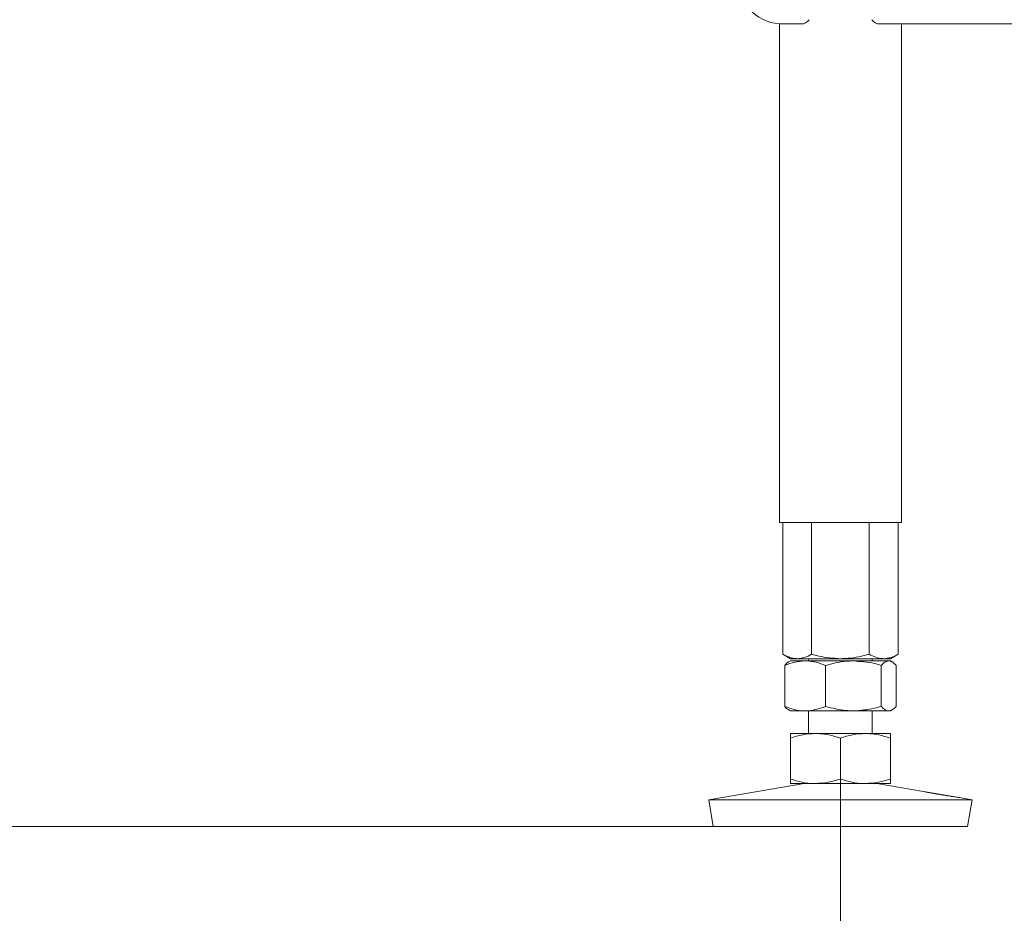
# Model space of a CAD drawing. Extents: x -5773 to -3308, y -1271 to 1701.
# Drawn here: x -5593 to -5376, y -326 to -129 of the extents above; entities that cross this region are included whole.
import ezdxf

# ---------------------------------------------------------------- set-up
doc = ezdxf.new("R2010")
doc.units = 0
doc.header["$LTSCALE"] = 5
doc.layers.add('Bemaßungen(Brunner)', color=7, linetype='Continuous', lineweight=25)
doc.layers.add('SLD-0', color=7, linetype='Continuous')
doc.styles.add('Brunner 2014', font='arial.ttf', dxfattribs={"height": 35})
doc.dimstyles.new('Brunner 2014', dxfattribs={"dimscale": 5, "dimtxt": 35, "dimasz": 5, "dimexe": 3.175, "dimexo": 0, "dimgap": 0.762, "dimtad": 1, "dimdec": 0, "dimrnd": 1e-08, "dimtxsty": 'Brunner 2014', "dimcen": 0.09, "dimdle": 10, "dimclrd": 7, "dimclre": 7, "dimclrt": 7, "dimadec": 1, "dimazin": 2, "dimtfac": 0.666667, "dimtdec": 0, "dimtmove": 0, "dimatfit": 3, "dimldrblk": 'Filled-1', "dimfxl": 1, "dimtolj": 1, "dimlwd": 5, "dimlwe": 5, "dimarcsym": 0})

# ---------------------------------------------------------------- blocks, each defined once
blk = doc.blocks.new('*D124')
at = {"layer": 'Bemaßungen(Brunner)', "color": 7, "linetype": 'Continuous', "lineweight": 5, "transparency": 16777216}
for p, q in [((-5411.99, -296.62), (-5411.99, -391.58)), ((-5013.99, -296.62), (-5013.99, -391.58)), ((-5386.99, -375.7), (-5038.99, -375.7)), ((-5411.28, -630.8), (-5431.09, -615.55)), ((-5391.48, -646.05), (-5036.51, -919.38)), ((-4837.78, -1072.4), (-5016.7, -934.63))]:
    blk.add_line(p, q, dxfattribs=at)
at = {"layer": 'Bemaßungen(Brunner)', "color": 7, "lineweight": 5, "transparency": 16777216}
for points in [[(-5386.99, -371.54), (-5386.99, -379.87), (-5411.99, -375.7)], [(-5038.99, -371.54), (-5038.99, -379.87), (-5013.99, -375.7)], [(-5408.74, -627.5), (-5413.83, -634.1), (-5391.48, -646.05)], [(-5014.16, -931.33), (-5019.25, -937.93), (-5036.51, -919.38)]]:
    blk.add_solid(points, dxfattribs=at)
at = {"layer": 'Defpoints', "color": 0, "lineweight": 5, "transparency": 16777216}
for p in [(-5411.99, -296.62), (-5013.99, -296.62), (-5013.99, -375.7), (-5391.48, -646.05), (-5036.51, -919.38)]:
    blk.add_point(p, dxfattribs=at)
at = {"layer": 'Bemaßungen(Brunner)', "color": 3, "lineweight": 5, "transparency": 16777216, "insert": (-5212.99, -354.01), "char_height": 35, "attachment_point": 5, "style": 'Brunner 2014'}
blk.add_mtext('\\A1;398', dxfattribs=at)
at = {"layer": 'Bemaßungen(Brunner)', "color": 7, "lineweight": 5, "transparency": 16777216, "insert": (-4872.73, -1016.89), "char_height": 35, "attachment_point": 5, "rotation": 322.4038, "style": 'Brunner 2014'}
blk.add_mtext('\\A1;∅448', dxfattribs=at)
blk = doc.blocks.new('Filled-1')
at = {"color": 0}
for p, q in [((0, 0), (-1, 0.1667)), ((-1, 0.1667), (-1, -0.1667)), ((-1, 0), (0, 0)), ((-1, -0.1667), (0, 0))]:
    blk.add_line(p, q, dxfattribs=at)
at = {"color": 0, "flags": 128}
blk.add_lwpolyline([(-1, -0.1667), (0, 0), (-1, 0.1667), (-1, -0.1667)], dxfattribs=at)
at = {"color": 0}
blk.add_solid([(-1, -0.1667), (0, 0), (-1, 0.1667), (-1, -0.1667)], dxfattribs=at)
blk = doc.blocks.new('*D116')
at = {"layer": 'Defpoints', "color": 0, "lineweight": 5, "transparency": 16777216}
for p in [(-5434.49, -106.1), (-5728.31, -307.1), (-5439.98, -307.1)]:
    blk.add_point(p, dxfattribs=at)
at = {"layer": 'SLD-0', "color": 7, "linetype": 'Continuous', "lineweight": 5, "transparency": 16777216}
for p, q in [((-5434.49, -106.1), (-5744.19, -106.1)), ((-5728.31, -131.1), (-5728.31, -282.1)), ((-5439.98, -307.1), (-5744.19, -307.1))]:
    blk.add_line(p, q, dxfattribs=at)
at = {"layer": 'SLD-0', "color": 7, "lineweight": 5, "transparency": 16777216}
for points in [[(-5732.48, -131.1), (-5724.15, -131.1), (-5728.31, -106.1)], [(-5732.48, -282.1), (-5724.15, -282.1), (-5728.31, -307.1)]]:
    blk.add_solid(points, dxfattribs=at)
at = {"layer": 'SLD-0', "color": 3, "transparency": 16777216, "insert": (-5767.89, -210.2), "char_height": 35, "attachment_point": 2, "rotation": 90, "style": 'Brunner 2014'}
blk.add_mtext('\\A1;200-320', dxfattribs=at)

msp = doc.modelspace()

# ---------------------------------------------------------------- linework, layer by layer
at = {"color": 3, "linetype": 'Continuous', "lineweight": 18}
for p, q in [((-5425.44, -130.22), (-5425.44, -240.1)), ((-5424.49, -130.26), (-5420.65, -130.26)), ((-5403.33, -130.26), (-5022.65, -130.26)), ((-5398.54, -240.1), (-5398.54, -130.26)), ((-5425.44, -240.1), (-5398.54, -240.1)), ((-5424.69, -240.1), (-5424.69, -269.12)), ((-5418.34, -240.1), (-5418.34, -269.12)), ((-5405.64, -240.1), (-5405.64, -269.12)), ((-5399.28, -240.1), (-5399.28, -269.12)), ((-5424.69, -269.12), (-5422.99, -270.1)), ((-5422.99, -270.6), (-5423.39, -270.83)), ((-5421.51, -270.1), (-5422.99, -270.1)), ((-5419.76, -270.6), (-5422.99, -270.6)), ((-5411.99, -270.1), (-5421.51, -270.1)), ((-5409.14, -270.6), (-5419.76, -270.6)), ((-5418.99, -270.1), (-5418.99, -270.6)), ((-5402.46, -270.1), (-5411.99, -270.1)), ((-5401.36, -270.6), (-5409.14, -270.6)), ((-5404.99, -270.6), (-5404.99, -270.1)), ((-5400.99, -270.1), (-5402.46, -270.1)), ((-5400.99, -270.6), (-5401.36, -270.6)), ((-5400.99, -270.1), (-5399.28, -269.12)), ((-5400.59, -270.83), (-5400.99, -270.6)), ((-5424.26, -271.58), (-5424.26, -280.62)), ((-5415.27, -271.58), (-5415.27, -280.62)), ((-5403, -271.58), (-5403, -280.62)), ((-5399.72, -271.58), (-5399.72, -280.62)), ((-5423.38, -281.37), (-5422.99, -281.6)), ((-5419.76, -281.6), (-5422.99, -281.6)), ((-5409.14, -281.6), (-5419.76, -281.6)), ((-5418.99, -281.6), (-5418.99, -286.6)), ((-5401.36, -281.6), (-5409.14, -281.6)), ((-5404.99, -286.6), (-5404.99, -281.6)), ((-5400.99, -281.6), (-5401.36, -281.6)), ((-5400.99, -281.6), (-5400.59, -281.37)), ((-5417.49, -286.6), (-5422.99, -286.6)), ((-5422.99, -287.58), (-5422.99, -296.62)), ((-5406.49, -286.6), (-5417.49, -286.6)), ((-5411.99, -287.58), (-5411.99, -296.62)), ((-5400.99, -286.6), (-5406.49, -286.6)), ((-5400.99, -287.58), (-5400.99, -296.62)), ((-5420, -297.6), (-5440.99, -301.18)), ((-5417.49, -297.6), (-5422.99, -297.6)), ((-5406.49, -297.6), (-5417.49, -297.6)), ((-5400.99, -297.6), (-5406.49, -297.6)), ((-5393.69, -299.35), (-5403.98, -297.6)), ((-5440.99, -301.18), (-5439.98, -307.1)), ((-5382.99, -301.18), (-5440.99, -301.18)), ((-5385.86, -300.69), (-5393.69, -299.35)), ((-5382.99, -301.18), (-5385.86, -300.69)), ((-5384, -307.1), (-5382.99, -301.18)), ((-5384, -307.1), (-5439.98, -307.1))]:
    msp.add_line(p, q, dxfattribs=at)
for centre, radius, start, end in [((-5424.78, -120.55), 9.71, 181.8362, 271.7254), ((-5420.62, -128.23), 2.03, 269.3756, 327.5869), ((-5403.35, -128.23), 2.03, 212.4131, 270.6244)]:
    msp.add_arc(centre, radius, start, end, dxfattribs=at)
for points, knots in [([(-5421.51, -270.1), (-5421.59, -270.1), (-5422.16, -270.09), (-5423.23, -269.87), (-5424.2, -269.37), (-5424.69, -269.12)], [0, 0, 0, 0, 0.070096, 0.530788, 1, 1, 1, 1]), ([(-5424.26, -271.58), (-5423.53, -271.31), (-5422.05, -270.75), (-5420.53, -270.65), (-5419.76, -270.6)], [0, 0, 0, 0, 0.495458, 1, 1, 1, 1]), ([(-5423.37, -270.85), (-5423.41, -270.86), (-5423.71, -270.97), (-5424, -271.3), (-5424.26, -271.58)], [0, 0, 0, 0, 0.131939, 1, 1, 1, 1]), ([(-5418.34, -269.12), (-5418.85, -269.39), (-5419.89, -269.94), (-5420.97, -270.05), (-5421.51, -270.1)], [0, 0, 0, 0, 0.495458, 1, 1, 1, 1]), ([(-5419.76, -270.6), (-5419.66, -270.6), (-5418.85, -270.61), (-5417.33, -270.82), (-5415.96, -271.33), (-5415.27, -271.58)], [0, 0, 0, 0, 0.070096, 0.530788, 1, 1, 1, 1]), ([(-5411.99, -270.1), (-5413.59, -269.99), (-5415.74, -269.84), (-5417.81, -269.26), (-5418.34, -269.12)], [0, 0, 0, 0, 0.747436, 1, 1, 1, 1]), ([(-5415.27, -271.58), (-5413.79, -271.19), (-5411.76, -270.67), (-5409.69, -270.61), (-5409.14, -270.6)], [0, 0, 0, 0, 0.735329, 1, 1, 1, 1]), ([(-5405.64, -269.12), (-5407.17, -269.5), (-5409.27, -270.03), (-5411.42, -270.08), (-5411.99, -270.1)], [0, 0, 0, 0, 0.735329, 1, 1, 1, 1]), ([(-5409.14, -270.6), (-5407.59, -270.71), (-5405.51, -270.86), (-5403.51, -271.43), (-5403, -271.58)], [0, 0, 0, 0, 0.747436, 1, 1, 1, 1]), ([(-5402.46, -270.1), (-5402.54, -270.1), (-5403.11, -270.09), (-5404.18, -269.87), (-5405.15, -269.37), (-5405.64, -269.12)], [0, 0, 0, 0, 0.070096, 0.530788, 1, 1, 1, 1]), ([(-5403, -271.58), (-5402.74, -271.31), (-5402.2, -270.75), (-5401.64, -270.65), (-5401.36, -270.6)], [0, 0, 0, 0, 0.495458, 1, 1, 1, 1]), ([(-5399.28, -269.12), (-5399.8, -269.39), (-5400.84, -269.94), (-5401.92, -270.05), (-5402.46, -270.1)], [0, 0, 0, 0, 0.495458, 1, 1, 1, 1]), ([(-5401.36, -270.6), (-5401.32, -270.6), (-5401.03, -270.61), (-5400.47, -270.82), (-5399.97, -271.33), (-5399.72, -271.58)], [0, 0, 0, 0, 0.070096, 0.530788, 1, 1, 1, 1]), ([(-5419.76, -281.6), (-5419.87, -281.6), (-5420.68, -281.59), (-5422.2, -281.37), (-5423.56, -280.87), (-5424.26, -280.62)], [0, 0, 0, 0, 0.070096, 0.530788, 1, 1, 1, 1]), ([(-5424.26, -280.62), (-5423.99, -280.92), (-5423.7, -281.26), (-5423.4, -281.34), (-5423.37, -281.35)], [0, 0, 0, 0, 0.916236, 1, 1, 1, 1]), ([(-5415.27, -280.62), (-5416, -280.89), (-5417.47, -281.44), (-5419, -281.55), (-5419.76, -281.6)], [0, 0, 0, 0, 0.495458, 1, 1, 1, 1]), ([(-5409.14, -281.6), (-5409.69, -281.58), (-5411.76, -281.53), (-5413.79, -281), (-5415.27, -280.62)], [0, 0, 0, 0, 0.264671, 1, 1, 1, 1]), ([(-5403, -280.62), (-5403.51, -280.76), (-5405.51, -281.34), (-5407.59, -281.49), (-5409.14, -281.6)], [0, 0, 0, 0, 0.252564, 1, 1, 1, 1]), ([(-5401.36, -281.6), (-5401.4, -281.6), (-5401.69, -281.59), (-5402.25, -281.37), (-5402.75, -280.87), (-5403, -280.62)], [0, 0, 0, 0, 0.070096, 0.530788, 1, 1, 1, 1]), ([(-5399.72, -280.62), (-5399.98, -280.89), (-5400.52, -281.44), (-5401.08, -281.55), (-5401.36, -281.6)], [0, 0, 0, 0, 0.495458, 1, 1, 1, 1]), ([(-5422.99, -287.58), (-5422.09, -287.31), (-5420.29, -286.75), (-5418.43, -286.65), (-5417.49, -286.6)], [0, 0, 0, 0, 0.495458, 1, 1, 1, 1]), ([(-5422.99, -286.6), (-5422.99, -286.71), (-5422.99, -286.86), (-5422.99, -287.43), (-5422.99, -287.58)], [0, 0, 0, 0, 0.747436, 1, 1, 1, 1]), ([(-5417.49, -286.6), (-5417.36, -286.6), (-5416.37, -286.61), (-5414.51, -286.82), (-5412.83, -287.33), (-5411.99, -287.58)], [0, 0, 0, 0, 0.070096, 0.530788, 1, 1, 1, 1]), ([(-5411.99, -287.58), (-5411.09, -287.31), (-5409.29, -286.75), (-5407.43, -286.65), (-5406.49, -286.6)], [0, 0, 0, 0, 0.495458, 1, 1, 1, 1]), ([(-5406.49, -286.6), (-5406.36, -286.6), (-5405.37, -286.61), (-5403.51, -286.82), (-5401.83, -287.33), (-5400.99, -287.58)], [0, 0, 0, 0, 0.070096, 0.530788, 1, 1, 1, 1]), ([(-5400.99, -287.58), (-5400.99, -287.43), (-5400.99, -286.86), (-5400.99, -286.71), (-5400.99, -286.6)], [0, 0, 0, 0, 0.252564, 1, 1, 1, 1]), ([(-5417.49, -297.6), (-5417.62, -297.6), (-5418.6, -297.59), (-5420.47, -297.37), (-5422.14, -296.87), (-5422.99, -296.62)], [0, 0, 0, 0, 0.070096, 0.530788, 1, 1, 1, 1]), ([(-5422.99, -296.62), (-5422.99, -296.76), (-5422.99, -297.34), (-5422.99, -297.49), (-5422.99, -297.6)], [0, 0, 0, 0, 0.2525637, 1, 1, 1, 1]), ([(-5411.99, -296.62), (-5412.88, -296.89), (-5414.68, -297.44), (-5416.55, -297.55), (-5417.49, -297.6)], [0, 0, 0, 0, 0.495458, 1, 1, 1, 1]), ([(-5406.49, -297.6), (-5406.62, -297.6), (-5407.6, -297.59), (-5409.47, -297.37), (-5411.14, -296.87), (-5411.99, -296.62)], [0, 0, 0, 0, 0.070096, 0.530788, 1, 1, 1, 1]), ([(-5400.99, -296.62), (-5401.88, -296.89), (-5403.68, -297.44), (-5405.55, -297.55), (-5406.49, -297.6)], [0, 0, 0, 0, 0.495458, 1, 1, 1, 1]), ([(-5400.99, -297.6), (-5400.99, -297.49), (-5400.99, -297.34), (-5400.99, -296.76), (-5400.99, -296.62)], [0, 0, 0, 0, 0.747436, 1, 1, 1, 1]), ([(-5385.86, -300.69), (-5385.85, -300.69), (-5385.78, -300.7), (-5386.08, -300.66), (-5386.76, -300.56), (-5387.82, -300.4), (-5389.09, -300.2), (-5390.45, -299.97), (-5391.72, -299.75), (-5392.78, -299.54), (-5393.46, -299.4), (-5393.77, -299.34), (-5393.7, -299.35), (-5393.69, -299.36)], [0, 0, 0, 0, 0.015561, 0.1228, 0.23005, 0.337383, 0.444793, 0.552201, 0.659539, 0.766822, 0.874121, 0.981454, 1, 1, 1, 1])]:
    msp.add_open_spline(points, degree=3, knots=knots, dxfattribs=at)

# ---------------------------------------------------------------- dimensions: what is measured, and where the dimension line sits
at = {"layer": 'Bemaßungen(Brunner)', "color": 1, "lineweight": 5}
dim = msp.add_diameter_dim_2p(p1=(-5391.48, -646.05), p2=(-5036.51, -919.38), dimstyle='Brunner 2014', dxfattribs=at)
dim.commit()
dim.dimension.update_dxf_attribs({"geometry": '*D124', "text_midpoint": (-4886.55, -1034.84), "dimtype": 163})
at = {"layer": 'Bemaßungen(Brunner)', "lineweight": 5}
dim = msp.add_linear_dim(base=(-5013.99, -375.7), p1=(-5411.99, -296.62), p2=(-5013.99, -296.62), dimstyle='Brunner 2014', override={"dimclrt": 3}, dxfattribs=at)
dim.commit()
dim.dimension.update_dxf_attribs({"geometry": '*D124', "text_midpoint": (-5212.99, -354.01)})
at = {"layer": 'SLD-0', "color": 3}
dim = msp.add_linear_dim(base=(-5728.31, -307.1), p1=(-5434.49, -106.1), p2=(-5439.98, -307.1), angle=90, text='200-320', dimstyle='Brunner 2014', override={"dimclrt": 3}, dxfattribs=at)
dim.commit()
dim.dimension.update_dxf_attribs({"geometry": '*D116', "text_midpoint": (-5728.31, -210.2), "dimtype": 160})

doc.saveas('drawing.dxf')
